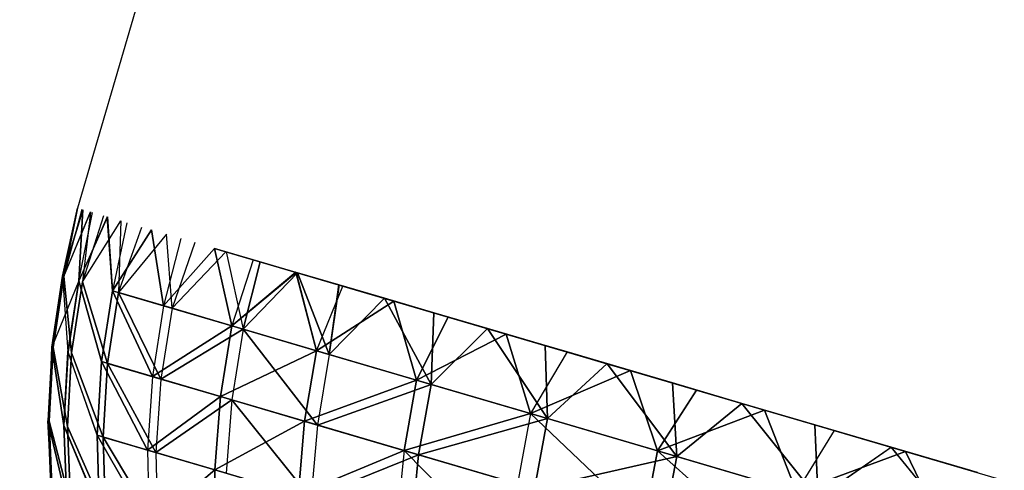
# Model space of a CAD drawing. Units: millimetres. Extents: x 153 to 969, y 156 to 929.
# Drawn here: x 184 to 184, y 703 to 703 of the extents above; entities that cross this region are included whole.
import ezdxf

# ---------------------------------------------------------------- set-up
doc = ezdxf.new("R2010")
doc.units = ezdxf.units.MM
doc.layers.add('COTA', color=1, linetype='Continuous')
doc.layers.add('RUBINETTOS', color=2, linetype='Continuous')
doc.styles.get("Standard").update_dxf_attribs({"font": 'arial.ttf'})
doc.dimstyles.new('Milímetros', dxfattribs={"dimtxt": 11, "dimasz": 5, "dimexe": 3, "dimexo": 10, "dimgap": 3, "dimtad": 1, "dimtxsty": 'Standard', "dimblk": 'DOT', "dimcen": 2.5, "dimadec": 0, "dimazin": 0, "dimtfac": 1, "dimtmove": 0, "dimatfit": 3, "dimldrblk": 'DOT', "dimfxl": 0, "dimarcsym": 0})

# ---------------------------------------------------------------- blocks, each defined once
blk = doc.blocks.new('_Dot')
at = {"color": 0, "linetype": 'ByBlock', "lineweight": -2}
blk.add_line((-0.5, 0), (-1, 0), dxfattribs=at)
at = {"color": 0, "linetype": 'ByBlock', "const_width": 0.5}
blk.add_lwpolyline([(-0.25, 0, 1), (0.25, 0, 1)], format="xyb", close=True, dxfattribs=at)
blk = doc.blocks.new('*D38')
at = {"layer": 'COTA', "color": 0, "lineweight": -2}
for p, q in [((169.2844, 726.49734), (169.2844, 916.32259)), ((422.67067, 503.60532), (422.67067, 916.32259)), ((174.2844, 913.32259), (417.67067, 913.32259))]:
    blk.add_line(p, q, dxfattribs=at)
at = {"layer": 'Defpoints', "color": 0}
for p in [(422.67067, 913.32259), (169.2844, 716.49734), (422.67067, 493.60532)]:
    blk.add_point(p, dxfattribs=at)
at = {"layer": 'COTA', "color": 0, "lineweight": -2, "xscale": 5, "yscale": 5, "zscale": 5, "rotation": 180}
blk.add_blockref('_Dot', (169.2844, 913.32259), dxfattribs=at)
at = {"layer": 'COTA', "color": 0, "lineweight": -2, "xscale": 5, "yscale": 5, "zscale": 5}
blk.add_blockref('_Dot', (422.67067, 913.32259), dxfattribs=at)
at = {"layer": 'COTA', "color": 0, "insert": (295.97754, 921.93889), "char_height": 11, "attachment_point": 5}
blk.add_mtext('255', dxfattribs=at)

msp = doc.modelspace()

# ---------------------------------------------------------------- linework, layer by layer
at = {"layer": 'RUBINETTOS'}
for p, q in [((183.99003, 703.84599), (183.70826, 702.8865)), ((183.69863, 702.84249), (183.70826, 702.8865)), ((183.70826, 702.8865), (183.69863, 702.84249)), ((183.69863, 702.84249), (183.70848, 702.88644)), ((183.69863, 702.84249), (183.70848, 702.88644)), ((183.70826, 702.8865), (183.69943, 702.84226)), ((183.69943, 702.84226), (183.70826, 702.8865)), ((183.71173, 702.88549), (183.69863, 702.84249)), ((183.69863, 702.84249), (183.71173, 702.88549)), ((183.71108, 702.88567), (183.69943, 702.84226)), ((183.71108, 702.88567), (183.69943, 702.84226)), ((183.69943, 702.84226), (183.71676, 702.88401)), ((183.69943, 702.84226), (183.71679, 702.88399)), ((183.71173, 702.88549), (183.70915, 702.83941)), ((183.70915, 702.83941), (183.71813, 702.88361)), ((183.72772, 702.88079), (183.70915, 702.83941)), ((183.70918, 702.83941), (183.71173, 702.88549)), ((183.70918, 702.83941), (183.7181, 702.88361)), ((183.72769, 702.88081), (183.70918, 702.83941)), ((183.71676, 702.88401), (183.71151, 702.83872)), ((183.71679, 702.88399), (183.71151, 702.83872)), ((183.72525, 702.88152), (183.71151, 702.83872)), ((183.72528, 702.88151), (183.71151, 702.83872)), ((183.73098, 702.833), (183.72769, 702.88081)), ((183.72772, 702.88079), (183.73098, 702.833)), ((183.71151, 702.83872), (183.73644, 702.87824)), ((183.71151, 702.83872), (183.73641, 702.87824)), ((183.74043, 702.87707), (183.73098, 702.833)), ((183.74043, 702.87707), (183.73098, 702.833)), ((183.73641, 702.87824), (183.73495, 702.83184)), ((183.73644, 702.87823), (183.73495, 702.83184)), ((183.73495, 702.83184), (183.75012, 702.87423)), ((183.73495, 702.83184), (183.75009, 702.87423)), ((183.7563, 702.87241), (183.73098, 702.833)), ((183.73098, 702.833), (183.7563, 702.87241)), ((183.76614, 702.86953), (183.73495, 702.83184)), ((183.76614, 702.86953), (183.73495, 702.83184)), ((183.76414, 702.82328), (183.7563, 702.87241)), ((183.7563, 702.87241), (183.76414, 702.82328)), ((183.76975, 702.82163), (183.76614, 702.86953)), ((183.76972, 702.82163), (183.76614, 702.86953)), ((183.77526, 702.86684), (183.76414, 702.82328)), ((183.77529, 702.86683), (183.76414, 702.82328)), ((183.78437, 702.86417), (183.76972, 702.82163)), ((183.78434, 702.86417), (183.76975, 702.82163)), ((183.79728, 702.86037), (183.76414, 702.82328)), ((183.76414, 702.82328), (183.79728, 702.86037)), ((183.76972, 702.82163), (183.80463, 702.85822)), ((183.76975, 702.82163), (183.80463, 702.85822)), ((183.79728, 702.86037), (184.39645, 702.68456)), ((183.80847, 702.81026), (183.79728, 702.86037)), ((183.79728, 702.86037), (183.82223, 702.85307)), ((183.82226, 702.85305), (183.79728, 702.86037)), ((183.79728, 702.86037), (183.80844, 702.81028)), ((183.80464, 702.85822), (183.81585, 702.8081)), ((183.80464, 702.85822), (183.81585, 702.8081)), ((183.82226, 702.85305), (183.80844, 702.81028)), ((183.82223, 702.85306), (183.80847, 702.81026)), ((183.81585, 702.8081), (183.82675, 702.85174)), ((183.82678, 702.85172), (183.81585, 702.8081)), ((183.82223, 702.85307), (183.85, 702.84492)), ((183.85003, 702.8449), (183.82226, 702.85305)), ((183.69863, 702.84249), (183.69172, 702.79653)), ((183.69172, 702.79653), (183.69863, 702.84249)), ((183.69863, 702.84249), (183.69248, 702.7963)), ((183.69248, 702.7963), (183.69943, 702.84226)), ((183.69251, 702.7963), (183.69863, 702.84249)), ((183.69943, 702.84226), (183.69251, 702.7963)), ((183.69863, 702.84249), (183.70217, 702.79346)), ((183.70455, 702.79276), (183.69943, 702.84226)), ((183.69943, 702.84226), (183.70455, 702.79276)), ((183.80844, 702.81028), (183.85003, 702.8449)), ((183.85, 702.84492), (183.80847, 702.81026)), ((183.81585, 702.8081), (183.85102, 702.84461)), ((183.85105, 702.84461), (183.81585, 702.8081)), ((183.85, 702.84492), (183.88049, 702.83598)), ((183.86335, 702.79417), (183.85, 702.84492)), ((183.88049, 702.83598), (183.85003, 702.8449)), ((183.85003, 702.8449), (183.86335, 702.79417)), ((183.87788, 702.83674), (183.85102, 702.84461)), ((183.85102, 702.84461), (183.87164, 702.79174)), ((183.87164, 702.79174), (183.85105, 702.84461)), ((183.85105, 702.84461), (183.87791, 702.83672)), ((183.70915, 702.83941), (183.69172, 702.79653)), ((183.70217, 702.79346), (183.70918, 702.83941)), ((183.70915, 702.83941), (183.7022, 702.79345)), ((183.71151, 702.83872), (183.70455, 702.79276)), ((183.70455, 702.79276), (183.71151, 702.83872)), ((183.72393, 702.78709), (183.70915, 702.83941)), ((183.70918, 702.83941), (183.7239, 702.78709)), ((183.72788, 702.78593), (183.71151, 702.83872)), ((183.71151, 702.83872), (183.72788, 702.78593)), ((183.86335, 702.79417), (183.88049, 702.83598)), ((183.86335, 702.79417), (183.88049, 702.83598)), ((183.87164, 702.79174), (183.87788, 702.83674)), ((183.87791, 702.83672), (183.87164, 702.79174)), ((183.90736, 702.82809), (183.87788, 702.83674)), ((183.87791, 702.83672), (183.90736, 702.82809)), ((183.88049, 702.83598), (183.91348, 702.82629)), ((183.91345, 702.8263), (183.88049, 702.83598)), ((183.7239, 702.78709), (183.73098, 702.833)), ((183.73098, 702.833), (183.72393, 702.78709)), ((183.73495, 702.83184), (183.72788, 702.78593)), ((183.72788, 702.78593), (183.73495, 702.83184)), ((183.73098, 702.833), (183.75691, 702.77741)), ((183.76414, 702.82328), (183.73098, 702.833)), ((183.75691, 702.77741), (183.73098, 702.833)), ((183.73098, 702.833), (183.76414, 702.82328)), ((183.76248, 702.77578), (183.73495, 702.83184)), ((183.73495, 702.83184), (183.76975, 702.82163)), ((183.73495, 702.83184), (183.76248, 702.77578)), ((183.76972, 702.82163), (183.73495, 702.83184)), ((183.76414, 702.82328), (183.75691, 702.77741)), ((183.76414, 702.82328), (183.75691, 702.77741)), ((183.80847, 702.81026), (183.76414, 702.82328)), ((183.76414, 702.82328), (183.80844, 702.81028)), ((183.86335, 702.79417), (183.91345, 702.8263)), ((183.91348, 702.82629), (183.86335, 702.79417)), ((183.87164, 702.79174), (183.90736, 702.82809)), ((183.90736, 702.82809), (183.87164, 702.79174)), ((183.93949, 702.81866), (183.90736, 702.82809)), ((183.90736, 702.82809), (183.93766, 702.77236)), ((183.93766, 702.77236), (183.90736, 702.82809)), ((183.90736, 702.82809), (183.93949, 702.81866)), ((183.91345, 702.8263), (183.92813, 702.77515)), ((183.94877, 702.81593), (183.91345, 702.8263)), ((183.91348, 702.82629), (183.9488, 702.81593)), ((183.92813, 702.77515), (183.91348, 702.82629)), ((183.76975, 702.82163), (183.76248, 702.77578)), ((183.76972, 702.82163), (183.76248, 702.77578)), ((183.81585, 702.8081), (183.76972, 702.82163)), ((183.76975, 702.82163), (183.81585, 702.8081)), ((183.93766, 702.77236), (183.93949, 702.81866)), ((183.93949, 702.81866), (183.93766, 702.77236)), ((183.97427, 702.80845), (183.93949, 702.81866)), ((183.93949, 702.81866), (183.97427, 702.80845)), ((183.80844, 702.81028), (183.75691, 702.77741)), ((183.75691, 702.77741), (183.80847, 702.81026)), ((183.80097, 702.76447), (183.80844, 702.81028)), ((183.80847, 702.81026), (183.801, 702.76446)), ((183.80844, 702.81028), (183.86335, 702.79417)), ((183.86335, 702.79417), (183.80847, 702.81026)), ((183.9488, 702.81593), (183.92813, 702.77515)), ((183.92813, 702.77515), (183.94877, 702.81593)), ((183.98628, 702.80492), (183.94877, 702.81593)), ((183.9488, 702.81593), (183.98631, 702.80491)), ((183.81585, 702.8081), (183.76248, 702.77578)), ((183.76248, 702.77578), (183.81585, 702.8081)), ((183.81585, 702.8081), (183.80833, 702.76232)), ((183.81585, 702.8081), (183.80836, 702.76231)), ((183.86386, 702.74602), (183.81585, 702.8081)), ((183.81585, 702.8081), (183.87164, 702.79174)), ((183.81585, 702.8081), (183.86386, 702.74602)), ((183.87164, 702.79174), (183.81585, 702.8081)), ((183.92813, 702.77515), (183.98628, 702.80492)), ((183.98631, 702.80491), (183.92813, 702.77515)), ((183.97427, 702.80845), (183.93766, 702.77236)), ((183.97427, 702.80845), (183.93766, 702.77236)), ((184.01167, 702.79748), (183.97427, 702.80845)), ((183.97427, 702.80845), (184.0131, 702.75022)), ((184.0131, 702.75022), (183.97427, 702.80845)), ((183.97427, 702.80845), (184.01167, 702.79748)), ((184.02575, 702.79334), (183.98628, 702.80492)), ((183.98628, 702.80492), (184.00205, 702.75346)), ((183.98631, 702.80491), (184.02575, 702.79334)), ((184.00205, 702.75346), (183.98631, 702.80491)), ((184.0131, 702.75022), (184.01167, 702.79748)), ((184.01167, 702.79748), (184.0131, 702.75022)), ((184.01167, 702.79748), (184.05168, 702.78574)), ((183.69172, 702.79653), (183.6891, 702.74874)), ((183.69172, 702.79653), (183.6891, 702.74874)), ((183.68988, 702.74851), (183.69172, 702.79653)), ((183.69172, 702.79653), (183.68988, 702.74851)), ((183.69251, 702.7963), (183.68988, 702.74851)), ((183.68988, 702.74851), (183.69248, 702.7963)), ((183.69172, 702.79653), (183.69952, 702.74569)), ((183.69949, 702.74569), (183.69172, 702.79653)), ((183.69248, 702.7963), (183.70182, 702.745)), ((183.70182, 702.745), (183.69251, 702.7963)), ((183.7022, 702.79345), (183.69949, 702.74569)), ((183.69952, 702.74569), (183.70217, 702.79346)), ((183.70455, 702.79276), (183.70182, 702.745)), ((183.70182, 702.745), (183.70455, 702.79276)), ((183.70217, 702.79346), (183.72103, 702.73937)), ((183.72103, 702.73937), (183.7022, 702.79345)), ((183.72492, 702.73823), (183.70455, 702.79276)), ((183.70455, 702.79276), (183.72492, 702.73823)), ((183.86335, 702.79417), (183.80097, 702.76447)), ((183.801, 702.76446), (183.86335, 702.79417)), ((183.86335, 702.79417), (183.8556, 702.74845)), ((183.85562, 702.74844), (183.86335, 702.79417)), ((183.92813, 702.77515), (183.86335, 702.79417)), ((183.86335, 702.79417), (183.92813, 702.77515)), ((183.87164, 702.79174), (183.86386, 702.74602)), ((183.87164, 702.79174), (183.86386, 702.74602)), ((183.87164, 702.79174), (183.93766, 702.77236)), ((183.93766, 702.77236), (183.87164, 702.79174)), ((184.02575, 702.79334), (184.00205, 702.75346)), ((184.02575, 702.79334), (184.00205, 702.75346)), ((184.02575, 702.79334), (184.06698, 702.78124)), ((184.06698, 702.78124), (184.02575, 702.79334)), ((183.72103, 702.73937), (183.7239, 702.78709)), ((183.72393, 702.78709), (183.72103, 702.73937)), ((183.75691, 702.77741), (183.7239, 702.78709)), ((183.7239, 702.78709), (183.75372, 702.72977)), ((183.72393, 702.78709), (183.75691, 702.77741)), ((183.75372, 702.72977), (183.72393, 702.78709)), ((183.72788, 702.78593), (183.72492, 702.73823)), ((183.72492, 702.73823), (183.72788, 702.78593)), ((183.75923, 702.72816), (183.72788, 702.78593)), ((183.72788, 702.78593), (183.76248, 702.77578)), ((183.72788, 702.78593), (183.75923, 702.72816)), ((183.76248, 702.77578), (183.72788, 702.78593)), ((184.05167, 702.78574), (184.0131, 702.75022)), ((184.05167, 702.78574), (184.0131, 702.75022)), ((184.05168, 702.78574), (184.09419, 702.77326)), ((184.05169, 702.78573), (184.09699, 702.72561)), ((184.09696, 702.72561), (184.05169, 702.78573)), ((184.06698, 702.78124), (184.00205, 702.75346)), ((184.00205, 702.75346), (184.06698, 702.78124)), ((184.09419, 702.77326), (184.06698, 702.78125)), ((184.06698, 702.78124), (184.10974, 702.7687)), ((184.08444, 702.72929), (184.06698, 702.78124)), ((184.10974, 702.7687), (184.06698, 702.78124)), ((184.06698, 702.78124), (184.08444, 702.72929)), ((183.75691, 702.77741), (183.75372, 702.72977)), ((183.75691, 702.77741), (183.75372, 702.72977)), ((183.801, 702.76446), (183.75691, 702.77741)), ((183.75691, 702.77741), (183.80097, 702.76447)), ((183.76248, 702.77578), (183.75923, 702.72816)), ((183.76248, 702.77578), (183.75923, 702.72816)), ((183.76248, 702.77578), (183.80833, 702.76232)), ((183.80836, 702.76231), (183.76248, 702.77578)), ((183.8556, 702.74845), (183.92813, 702.77515)), ((183.92813, 702.77515), (183.85562, 702.74844)), ((183.93766, 702.77236), (183.86386, 702.74602)), ((183.86386, 702.74602), (183.93766, 702.77236)), ((183.92813, 702.77515), (183.92007, 702.72953)), ((183.92007, 702.72953), (183.92813, 702.77515)), ((184.00205, 702.75346), (183.92813, 702.77515)), ((183.92813, 702.77515), (184.00205, 702.75346)), ((183.92956, 702.72674), (183.93766, 702.77236)), ((183.93766, 702.77236), (183.92956, 702.72674)), ((183.93766, 702.77236), (184.0131, 702.75022)), ((184.0131, 702.75022), (183.93766, 702.77236)), ((184.13917, 702.76006), (184.09419, 702.77326)), ((184.09419, 702.77326), (184.09699, 702.72561)), ((184.09419, 702.77326), (184.13917, 702.76006)), ((184.09696, 702.72561), (184.09419, 702.77326)), ((184.08444, 702.72929), (184.10974, 702.7687)), ((184.10974, 702.7687), (184.08444, 702.72929)), ((184.10974, 702.7687), (184.15383, 702.75576)), ((184.15383, 702.75576), (184.10974, 702.7687)), ((183.80097, 702.76447), (183.75372, 702.72977)), ((183.75372, 702.72977), (183.801, 702.76446)), ((183.80833, 702.76232), (183.75923, 702.72816)), ((183.75923, 702.72816), (183.80836, 702.76231)), ((183.7974, 702.71696), (183.80097, 702.76447)), ((183.801, 702.76446), (183.7974, 702.71696)), ((183.80097, 702.76447), (183.85562, 702.74844)), ((183.8556, 702.74845), (183.801, 702.76446)), ((183.80833, 702.76232), (183.8047, 702.71482)), ((183.80836, 702.76231), (183.8047, 702.71482)), ((183.80833, 702.76232), (183.86386, 702.74602)), ((183.85969, 702.69868), (183.80833, 702.76232)), ((183.86386, 702.74602), (183.80836, 702.76231)), ((183.80836, 702.76231), (183.85972, 702.69868)), ((184.13917, 702.76006), (184.09696, 702.72561)), ((184.09699, 702.72561), (184.13917, 702.76006)), ((184.13917, 702.76006), (184.18844, 702.69877)), ((184.18649, 702.74618), (184.13917, 702.76006)), ((184.13917, 702.76006), (184.18649, 702.74618)), ((184.18844, 702.69877), (184.13917, 702.76006)), ((183.92007, 702.72953), (184.00205, 702.75346)), ((184.00205, 702.75346), (183.92007, 702.72953)), ((184.00205, 702.75346), (183.9936, 702.70795)), ((184.00205, 702.75346), (183.99363, 702.70794)), ((184.00205, 702.75346), (184.07557, 702.68391)), ((184.08444, 702.72929), (184.00205, 702.75346)), ((184.07557, 702.68391), (184.00205, 702.75346)), ((184.00205, 702.75346), (184.08444, 702.72929)), ((184.15383, 702.75576), (184.08444, 702.72929)), ((184.08444, 702.72929), (184.15383, 702.75576)), ((184.17457, 702.70284), (184.15383, 702.75576)), ((184.15383, 702.75576), (184.19905, 702.74248)), ((184.19905, 702.74248), (184.15383, 702.75576)), ((184.15383, 702.75576), (184.17457, 702.70284)), ((183.6891, 702.74874), (183.70143, 702.69669)), ((183.6891, 702.74874), (183.69117, 702.6997)), ((183.69194, 702.69949), (183.6891, 702.74874)), ((183.6891, 702.74874), (183.69117, 702.6997)), ((183.70143, 702.69669), (183.6891, 702.74874)), ((183.6891, 702.74874), (183.69194, 702.69949)), ((183.70375, 702.69602), (183.68988, 702.74851)), ((183.68988, 702.74851), (183.69194, 702.69949)), ((183.68988, 702.74851), (183.70375, 702.69602)), ((183.69194, 702.69949), (183.68988, 702.74851)), ((183.7974, 702.71696), (183.8556, 702.74845)), ((183.85562, 702.74844), (183.7974, 702.71696)), ((183.8556, 702.74845), (183.85156, 702.70107)), ((183.85156, 702.70107), (183.85562, 702.74844)), ((183.92007, 702.72953), (183.8556, 702.74845)), ((183.85562, 702.74844), (183.92007, 702.72953)), ((183.86386, 702.74602), (183.85969, 702.69868)), ((183.86386, 702.74602), (183.85972, 702.69868)), ((183.86386, 702.74602), (183.92956, 702.72674)), ((183.92956, 702.72674), (183.86386, 702.74602)), ((184.0131, 702.75022), (183.92956, 702.72674)), ((183.92956, 702.72674), (184.0131, 702.75022)), ((184.00459, 702.70473), (184.0131, 702.75022)), ((184.0131, 702.75022), (184.00459, 702.70473)), ((184.0131, 702.75022), (184.09699, 702.72561)), ((184.09696, 702.72561), (184.0131, 702.75022)), ((184.18649, 702.74618), (184.18844, 702.69877)), ((184.23603, 702.73164), (184.18649, 702.74618)), ((184.18844, 702.69877), (184.18649, 702.74618)), ((184.18649, 702.74618), (184.23606, 702.73164)), ((183.69949, 702.74569), (183.70143, 702.69669)), ((183.72268, 702.69047), (183.69949, 702.74569)), ((183.69952, 702.74569), (183.72268, 702.69047)), ((183.70143, 702.69669), (183.69952, 702.74569)), ((183.72653, 702.68934), (183.70182, 702.745)), ((183.70182, 702.745), (183.70375, 702.69602)), ((183.70182, 702.745), (183.72653, 702.68934)), ((183.70375, 702.69602), (183.70182, 702.745)), ((184.19905, 702.74248), (184.17457, 702.70284)), ((184.19905, 702.74248), (184.17457, 702.70284)), ((184.19905, 702.74248), (184.24517, 702.72895)), ((184.24517, 702.72895), (184.19905, 702.74248)), ((183.75372, 702.72977), (183.72103, 702.73937)), ((183.72268, 702.69047), (183.72103, 702.73937)), ((183.72103, 702.73937), (183.75492, 702.68101)), ((183.75492, 702.68101), (183.72103, 702.73937)), ((183.72103, 702.73937), (183.75372, 702.72977)), ((183.72103, 702.73937), (183.72268, 702.69047)), ((183.72492, 702.73823), (183.75923, 702.72816)), ((183.72492, 702.73823), (183.72653, 702.68934)), ((183.76037, 702.67941), (183.72492, 702.73823)), ((183.72492, 702.73823), (183.76037, 702.67941)), ((183.75923, 702.72816), (183.72492, 702.73823)), ((183.72653, 702.68934), (183.72492, 702.73823)), ((183.7974, 702.71696), (183.75372, 702.72977)), ((183.75372, 702.72977), (183.75492, 702.68101)), ((183.75372, 702.72977), (183.7974, 702.71696)), ((183.75372, 702.72977), (183.75492, 702.68101)), ((183.75923, 702.72816), (183.8047, 702.71482)), ((183.75923, 702.72816), (183.76037, 702.67941)), ((183.8047, 702.71482), (183.75923, 702.72816)), ((183.75923, 702.72816), (183.76037, 702.67941)), ((183.85156, 702.70107), (183.92007, 702.72953)), ((183.92007, 702.72953), (183.85156, 702.70107)), ((183.92956, 702.72674), (183.85969, 702.69868)), ((183.85972, 702.69868), (183.92956, 702.72674)), ((183.92007, 702.72953), (183.91542, 702.68233)), ((183.92007, 702.72953), (183.91542, 702.68233)), ((183.9936, 702.70795), (183.92007, 702.72953)), ((183.92007, 702.72953), (183.98834, 702.66093)), ((183.92007, 702.72953), (183.99363, 702.70794)), ((183.98834, 702.66093), (183.92007, 702.72953)), ((183.92485, 702.67956), (183.92956, 702.72674)), ((183.92956, 702.72674), (183.92485, 702.67956)), ((183.92956, 702.72674), (184.00459, 702.70473)), ((184.00459, 702.70473), (183.92956, 702.72674)), ((184.07557, 702.68391), (184.08444, 702.72929)), ((184.08444, 702.72929), (184.07557, 702.68391)), ((184.08444, 702.72929), (184.16526, 702.65758)), ((184.17457, 702.70284), (184.08444, 702.72929)), ((184.16526, 702.65758), (184.08444, 702.72929)), ((184.08444, 702.72929), (184.17457, 702.70284)), ((184.24517, 702.72895), (184.17457, 702.70284)), ((184.17457, 702.70284), (184.24517, 702.72895)), ((184.18844, 702.69877), (184.23603, 702.73164)), ((184.23606, 702.73164), (184.18844, 702.69877)), ((184.28654, 702.66999), (184.23603, 702.73164)), ((184.28768, 702.71648), (184.23603, 702.73164)), ((184.28654, 702.66999), (184.23606, 702.73164)), ((184.23606, 702.73164), (184.28768, 702.71648)), ((184.27169, 702.67434), (184.24517, 702.72895)), ((184.24517, 702.72895), (184.29199, 702.71522)), ((184.29199, 702.71522), (184.24517, 702.72895)), ((184.24517, 702.72895), (184.27172, 702.67432)), ((184.09699, 702.72561), (184.00459, 702.70473)), ((184.00459, 702.70473), (184.09696, 702.72561)), ((184.08807, 702.68023), (184.09699, 702.72561)), ((184.09696, 702.72561), (184.08807, 702.68023)), ((184.18844, 702.69877), (184.09696, 702.72561)), ((184.09699, 702.72561), (184.18844, 702.69877)), ((183.75492, 702.68101), (183.7974, 702.71696)), ((183.7974, 702.71696), (183.75492, 702.68101)), ((183.7974, 702.71696), (183.79809, 702.66833)), ((183.85156, 702.70107), (183.7974, 702.71696)), ((183.79809, 702.66833), (183.7974, 702.71696)), ((183.7974, 702.71696), (183.85156, 702.70107))]:
    msp.add_line(p, q, dxfattribs=at)

# ---------------------------------------------------------------- dimensions: what is measured, and where the dimension line sits
at = {"layer": 'COTA'}
dim = msp.add_linear_dim(base=(422.67067, 913.32259), p1=(169.2844, 716.49734), p2=(422.67067, 493.60532), text='255', dimstyle='Milímetros', dxfattribs=at)
dim.commit()
dim.dimension.update_dxf_attribs({"geometry": '*D38', "text_midpoint": (295.97754, 921.93889)})

doc.saveas('drawing.dxf')
